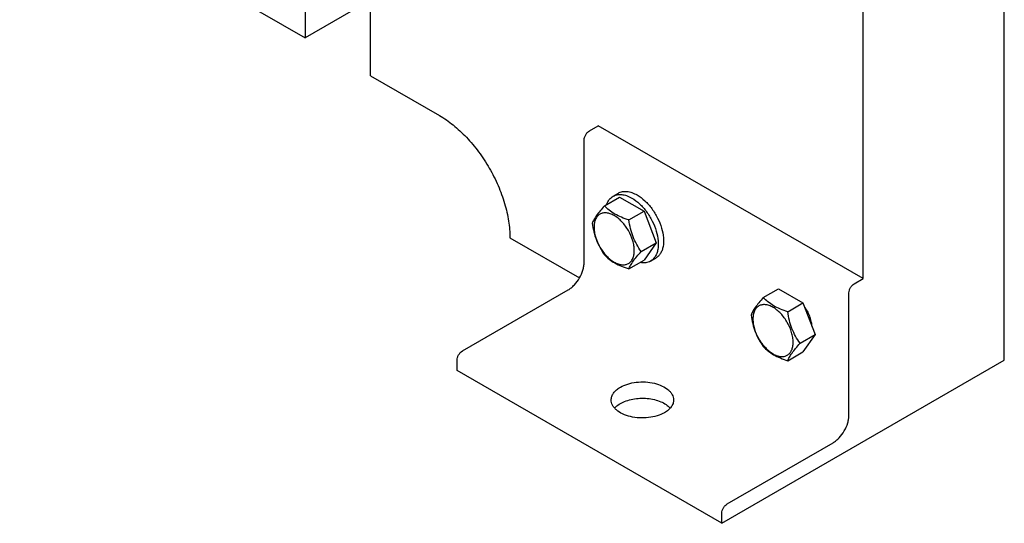
# Model space of a CAD drawing. Units: millimetres. Extents: x 0 to 8400, y -6 to 5940.
# Drawn here: x 5881 to 6275, y 1237 to 1438 of the extents above; entities that cross this region are included whole.
import ezdxf

# ---------------------------------------------------------------- set-up
doc = ezdxf.new("R2010")
doc.units = ezdxf.units.MM
doc.header["$LTSCALE"] = 462
doc.layers.get('0').update_dxf_attribs({"linetype": 'CONTINUOUS'})

msp = doc.modelspace()

# ---------------------------------------------------------------- linework, layer by layer
at = {"color": 7, "linetype": 'Continuous'}
for p, q in [((6275.066, 1301.924), (6275.066, 1737.528)), ((6218.497, 1334.585), (6218.497, 1704.869)), ((5823.223, 1530.131), (5995.051, 1430.929)), ((6021.214, 1415.824), (6021.214, 1456.61)), ((6021.214, 1446.034), (5995.051, 1430.929)), ((5995.051, 1442.46), (5995.051, 1430.929)), ((6021.214, 1415.824), (6048.791, 1399.902)), ((6108.895, 1393.78), (6112.431, 1395.821)), ((6218.497, 1334.585), (6112.431, 1395.821)), ((6106.774, 1341.115), (6106.774, 1390.105)), ((6118.366, 1367.578), (6120.487, 1368.803)), ((6114.899, 1363.711), (6120.967, 1367.214)), ((6120.967, 1367.214), (6130.765, 1361.557)), ((6124.697, 1358.054), (6130.765, 1361.557)), ((6130.765, 1361.557), (6135.664, 1348.931)), ((6077.075, 1350.913), (6104.91, 1334.843)), ((6129.596, 1345.428), (6135.664, 1348.931)), ((6135.664, 1348.931), (6130.765, 1341.961)), ((6124.697, 1338.458), (6130.765, 1341.961)), ((6133.366, 1341.597), (6135.487, 1342.822)), ((6214.962, 1332.543), (6218.497, 1334.585)), ((6057.984, 1305.598), (6100.41, 1330.092)), ((6178.539, 1326.969), (6184.607, 1330.473)), ((6184.607, 1330.473), (6194.405, 1324.816)), ((6212.841, 1279.879), (6212.841, 1328.869)), ((6188.337, 1321.312), (6194.405, 1324.816)), ((6194.405, 1324.816), (6199.304, 1312.189)), ((6193.236, 1308.686), (6199.304, 1312.189)), ((6199.304, 1312.189), (6194.405, 1305.22)), ((6055.863, 1297.841), (6055.863, 1301.924)), ((6161.929, 1236.605), (6275.066, 1301.924)), ((6188.337, 1301.716), (6194.405, 1305.22)), ((6161.929, 1236.605), (6055.863, 1297.841)), ((6164.05, 1244.362), (6206.477, 1268.856)), ((6161.929, 1236.605), (6161.929, 1240.687))]:
    msp.add_line(p, q, dxfattribs=at)
for points, knots in [([(6048.791, 1399.902), (6050.727, 1398.784), (6054.552, 1396.104), (6059.814, 1391.18), (6064.664, 1385.361), (6068.918, 1378.863), (6072.418, 1371.93), (6075.033, 1364.82), (6076.666, 1357.801), (6077.075, 1353.148), (6077.075, 1350.913)], [0, 0, 0, 0, 0.114154, 0.2373251, 0.3669747, 0.4999989, 0.6330233, 0.7626733, 0.8858451, 1, 1, 1, 1]), ([(6106.774, 1390.105), (6106.774, 1390.453), (6106.905, 1391.186), (6107.359, 1392.217), (6108.024, 1393.126), (6108.594, 1393.606), (6108.895, 1393.78)], [0, 0, 0, 0, 0.2372196, 0.5000016, 0.7627827, 1, 1, 1, 1]), ([(6120.487, 1368.803), (6120.982, 1369.089), (6122.119, 1369.501), (6124.007, 1369.549), (6126.02, 1369.063), (6127.329, 1368.44), (6127.987, 1368.06)], [0, 0, 0, 0, 0.2177735, 0.4509532, 0.7102022, 1, 1, 1, 1]), ([(6115.788, 1364.226), (6116.03, 1364.935), (6116.532, 1365.942), (6117.511, 1367.003), (6118.073, 1367.409), (6118.366, 1367.578)], [0, 0, 0, 0, 0.5219617, 0.7641133, 1, 1, 1, 1]), ([(6118.366, 1367.578), (6118.861, 1367.864), (6119.998, 1368.277), (6121.886, 1368.324), (6123.899, 1367.839), (6125.208, 1367.215), (6125.866, 1366.835)], [0, 0, 0, 0, 0.2177735, 0.4509532, 0.7102022, 1, 1, 1, 1]), ([(6125.866, 1366.835), (6126.976, 1366.194), (6129.132, 1364.536), (6131.89, 1361.397), (6134.161, 1357.704), (6135.756, 1353.756), (6136.548, 1349.875), (6136.477, 1346.817), (6135.911, 1344.719), (6135.28, 1343.414), (6134.437, 1342.347), (6133.736, 1341.811), (6133.366, 1341.597)], [0, 0, 0, 0, 0.1286794, 0.2702719, 0.4174275, 0.5617741, 0.6954451, 0.8127107, 0.8646756, 0.9125098, 0.9571396, 1, 1, 1, 1]), ([(6127.987, 1368.06), (6129.098, 1367.419), (6131.253, 1365.761), (6134.012, 1362.622), (6136.283, 1358.929), (6137.878, 1354.981), (6138.669, 1351.1), (6138.598, 1348.041), (6138.032, 1345.944), (6137.402, 1344.639), (6136.558, 1343.572), (6135.857, 1343.036), (6135.487, 1342.822)], [0, 0, 0, 0, 0.1286794, 0.2702719, 0.4174275, 0.5617741, 0.6954451, 0.8127107, 0.8646756, 0.9125098, 0.9571396, 1, 1, 1, 1]), ([(6114.899, 1363.711), (6114.297, 1363.041), (6113.186, 1361.768), (6111.747, 1359.924), (6110.689, 1358.278), (6110.187, 1357.223), (6110, 1356.741)], [0, 0, 0, 0, 0.315401, 0.592108, 0.8188794, 1, 1, 1, 1]), ([(6126.856, 1345.851), (6126.856, 1346.489), (6126.739, 1347.815), (6126.106, 1350.537), (6124.633, 1353.876), (6122.478, 1356.821), (6120.437, 1358.731), (6118.873, 1359.827), (6117.3, 1360.576), (6115.77, 1360.945), (6114.334, 1360.909), (6113.056, 1360.445), (6112.016, 1359.57), (6111.266, 1358.345), (6110.821, 1356.836), (6110.734, 1355.737), (6110.734, 1355.159)], [0, 0, 0, 0, 0.0666214, 0.138505, 0.2915428, 0.4445803, 0.5164635, 0.5830844, 0.6434948, 0.697537, 0.7461449, 0.7915414, 0.8369379, 0.8855462, 0.939589, 1, 1, 1, 1]), ([(6124.697, 1358.054), (6123.691, 1358.374), (6121.756, 1359.059), (6119.073, 1360.343), (6116.781, 1361.896), (6115.484, 1363.099), (6114.899, 1363.711)], [0, 0, 0, 0, 0.276819, 0.5376908, 0.7779911, 1, 1, 1, 1]), ([(6110, 1356.741), (6110.168, 1355.585), (6110.589, 1353.296), (6111.606, 1349.983), (6113.059, 1346.907), (6114.264, 1345.018), (6114.899, 1344.115)], [0, 0, 0, 0, 0.2562208, 0.5096514, 0.7578209, 1, 1, 1, 1]), ([(6129.596, 1345.428), (6128.961, 1346.331), (6127.756, 1348.22), (6126.303, 1351.296), (6125.286, 1354.609), (6124.865, 1356.898), (6124.697, 1358.054)], [0, 0, 0, 0, 0.2421791, 0.4903486, 0.7437792, 1, 1, 1, 1]), ([(6110.734, 1355.159), (6110.734, 1354.522), (6110.851, 1353.196), (6111.485, 1350.474), (6112.957, 1347.134), (6115.112, 1344.19), (6117.153, 1342.28), (6118.717, 1341.183), (6120.29, 1340.435), (6121.82, 1340.066), (6123.256, 1340.102), (6124.534, 1340.566), (6125.574, 1341.441), (6126.324, 1342.666), (6126.769, 1344.175), (6126.856, 1345.274), (6126.856, 1345.851)], [0, 0, 0, 0, 0.0666214, 0.138505, 0.2915428, 0.4445803, 0.5164635, 0.5830844, 0.6434948, 0.697537, 0.7461449, 0.7915414, 0.8369379, 0.8855462, 0.939589, 1, 1, 1, 1]), ([(6124.697, 1338.458), (6124.884, 1338.94), (6125.386, 1339.995), (6126.444, 1341.641), (6127.883, 1343.484), (6128.994, 1344.758), (6129.596, 1345.428)], [0, 0, 0, 0, 0.1811206, 0.407892, 0.684599, 1, 1, 1, 1]), ([(6100.41, 1330.092), (6100.846, 1330.344), (6101.706, 1330.947), (6103.317, 1332.455), (6105.019, 1334.78), (6106.182, 1337.416), (6106.682, 1339.565), (6106.774, 1340.612), (6106.774, 1341.115)], [0, 0, 0, 0, 0.1142556, 0.2375365, 0.4999984, 0.7624612, 0.8857431, 1, 1, 1, 1]), ([(6114.899, 1344.115), (6115.484, 1343.503), (6116.781, 1342.3), (6119.073, 1340.747), (6121.756, 1339.463), (6123.691, 1338.778), (6124.697, 1338.458)], [0, 0, 0, 0, 0.2220089, 0.4623092, 0.723181, 1, 1, 1, 1]), ([(6133.366, 1341.597), (6133.073, 1341.428), (6132.44, 1341.145), (6131.032, 1340.827), (6129.909, 1340.896), (6129.173, 1341.041)], [0, 0, 0, 0, 0.2358845, 0.4780349, 1, 1, 1, 1]), ([(6212.841, 1328.869), (6212.841, 1329.217), (6212.971, 1329.95), (6213.426, 1330.981), (6214.091, 1331.89), (6214.661, 1332.37), (6214.962, 1332.543)], [0, 0, 0, 0, 0.2372196, 0.5000016, 0.7627827, 1, 1, 1, 1]), ([(6178.539, 1326.969), (6177.937, 1326.3), (6176.826, 1325.026), (6175.387, 1323.183), (6174.328, 1321.536), (6173.827, 1320.481), (6173.64, 1319.999)], [0, 0, 0, 0, 0.315401, 0.592108, 0.8188794, 1, 1, 1, 1]), ([(6188.337, 1321.312), (6187.331, 1321.633), (6185.396, 1322.318), (6182.713, 1323.602), (6180.421, 1325.154), (6179.124, 1326.357), (6178.539, 1326.969)], [0, 0, 0, 0, 0.276819, 0.5376908, 0.7779911, 1, 1, 1, 1]), ([(6190.496, 1309.11), (6190.496, 1309.747), (6190.379, 1311.073), (6189.745, 1313.795), (6188.273, 1317.135), (6186.118, 1320.079), (6184.077, 1321.989), (6182.512, 1323.086), (6180.94, 1323.834), (6179.41, 1324.203), (6177.974, 1324.167), (6176.696, 1323.703), (6175.656, 1322.828), (6174.906, 1321.603), (6174.461, 1320.094), (6174.374, 1318.995), (6174.374, 1318.418)], [0, 0, 0, 0, 0.0666214, 0.138505, 0.2915428, 0.4445803, 0.5164635, 0.5830844, 0.6434948, 0.697537, 0.7461449, 0.7915414, 0.8369379, 0.8855462, 0.939589, 1, 1, 1, 1]), ([(6193.236, 1308.686), (6192.601, 1309.589), (6191.395, 1311.478), (6189.943, 1314.554), (6188.926, 1317.867), (6188.505, 1320.156), (6188.337, 1321.312)], [0, 0, 0, 0, 0.2421791, 0.4903486, 0.7437792, 1, 1, 1, 1]), ([(6197.989, 1315.579), (6197.976, 1316.231), (6197.797, 1317.592), (6197.177, 1319.612), (6196.228, 1321.6), (6195.401, 1322.841), (6194.944, 1323.427)], [0, 0, 0, 0, 0.2291982, 0.4785604, 0.7390124, 1, 1, 1, 1]), ([(6173.64, 1319.999), (6173.808, 1318.843), (6174.229, 1316.554), (6175.246, 1313.242), (6176.698, 1310.165), (6177.904, 1308.276), (6178.539, 1307.373)], [0, 0, 0, 0, 0.2562208, 0.5096514, 0.7578209, 1, 1, 1, 1]), ([(6174.374, 1318.418), (6174.374, 1317.78), (6174.49, 1316.454), (6175.124, 1313.732), (6176.597, 1310.393), (6178.752, 1307.448), (6180.793, 1305.538), (6182.357, 1304.442), (6183.93, 1303.693), (6185.46, 1303.324), (6186.896, 1303.361), (6188.174, 1303.824), (6189.214, 1304.699), (6189.964, 1305.924), (6190.409, 1307.433), (6190.496, 1308.532), (6190.496, 1309.11)], [0, 0, 0, 0, 0.0666214, 0.138505, 0.2915428, 0.4445803, 0.5164635, 0.5830844, 0.6434948, 0.697537, 0.7461449, 0.7915414, 0.8369379, 0.8855462, 0.939589, 1, 1, 1, 1]), ([(6055.863, 1301.924), (6055.863, 1302.271), (6055.993, 1303.005), (6056.448, 1304.035), (6057.113, 1304.944), (6057.683, 1305.424), (6057.984, 1305.598)], [0, 0, 0, 0, 0.2372196, 0.5000016, 0.7627827, 1, 1, 1, 1]), ([(6178.539, 1307.373), (6179.124, 1306.761), (6180.421, 1305.558), (6182.713, 1304.006), (6185.396, 1302.722), (6187.331, 1302.037), (6188.337, 1301.716)], [0, 0, 0, 0, 0.2220089, 0.4623092, 0.723181, 1, 1, 1, 1]), ([(6188.337, 1301.716), (6188.524, 1302.198), (6189.025, 1303.253), (6190.084, 1304.899), (6191.523, 1306.743), (6192.634, 1308.016), (6193.236, 1308.686)], [0, 0, 0, 0, 0.1811206, 0.407892, 0.684599, 1, 1, 1, 1]), ([(6117.609, 1286.002), (6117.609, 1286.478), (6117.785, 1287.471), (6118.537, 1288.853), (6119.726, 1290.103), (6120.721, 1290.789), (6121.27, 1291.105)], [0, 0, 0, 0, 0.2177714, 0.45095, 0.7101997, 1, 1, 1, 1]), ([(6121.27, 1291.105), (6122.195, 1291.64), (6124.29, 1292.504), (6127.705, 1293.187), (6131.316, 1293.287), (6134.83, 1292.793), (6137.961, 1291.748), (6140.139, 1290.422), (6141.417, 1289.14), (6142.095, 1288.141), (6142.514, 1287.088), (6142.609, 1286.358), (6142.609, 1286.002)], [0, 0, 0, 0, 0.1286798, 0.2702731, 0.4174295, 0.5617767, 0.695448, 0.8127133, 0.8646778, 0.9125114, 0.9571405, 1, 1, 1, 1]), ([(6138.948, 1280.899), (6138.023, 1280.365), (6135.928, 1279.501), (6132.513, 1278.818), (6128.902, 1278.718), (6125.388, 1279.211), (6122.257, 1280.257), (6120.079, 1281.583), (6118.801, 1282.865), (6118.122, 1283.864), (6117.704, 1284.917), (6117.609, 1285.647), (6117.609, 1286.002)], [0, 0, 0, 0, 0.1286798, 0.2702731, 0.4174295, 0.5617767, 0.695448, 0.8127133, 0.8646778, 0.9125114, 0.9571405, 1, 1, 1, 1]), ([(6121.27, 1284.573), (6122.003, 1284.996), (6123.629, 1285.718), (6126.285, 1286.41), (6129.145, 1286.731), (6132.056, 1286.665), (6134.864, 1286.216), (6137.42, 1285.405), (6139.59, 1284.275), (6140.781, 1283.276), (6141.256, 1282.736)], [0, 0, 0, 0, 0.1190737, 0.2487694, 0.3850139, 0.5229381, 0.6574815, 0.7839737, 0.8987647, 1, 1, 1, 1]), ([(6142.609, 1286.002), (6142.609, 1285.526), (6142.433, 1284.534), (6141.681, 1283.151), (6140.492, 1281.901), (6139.497, 1281.216), (6138.948, 1280.899)], [0, 0, 0, 0, 0.2177714, 0.45095, 0.7101997, 1, 1, 1, 1]), ([(6118.963, 1282.737), (6119.115, 1282.91), (6119.802, 1283.618), (6120.616, 1284.196), (6121.27, 1284.573)], [0, 0, 0, 0, 0.2339154, 1, 1, 1, 1]), ([(6206.477, 1268.856), (6206.912, 1269.108), (6207.773, 1269.711), (6209.384, 1271.219), (6211.086, 1273.544), (6212.248, 1276.18), (6212.748, 1278.329), (6212.841, 1279.376), (6212.841, 1279.879)], [0, 0, 0, 0, 0.1142556, 0.2375365, 0.4999984, 0.7624612, 0.8857431, 1, 1, 1, 1]), ([(6161.929, 1240.687), (6161.929, 1241.035), (6162.06, 1241.769), (6162.514, 1242.799), (6163.179, 1243.708), (6163.749, 1244.188), (6164.05, 1244.362)], [0, 0, 0, 0, 0.2372196, 0.5000016, 0.7627827, 1, 1, 1, 1])]:
    msp.add_open_spline(points, degree=3, knots=knots, dxfattribs=at)

doc.saveas('drawing.dxf')
